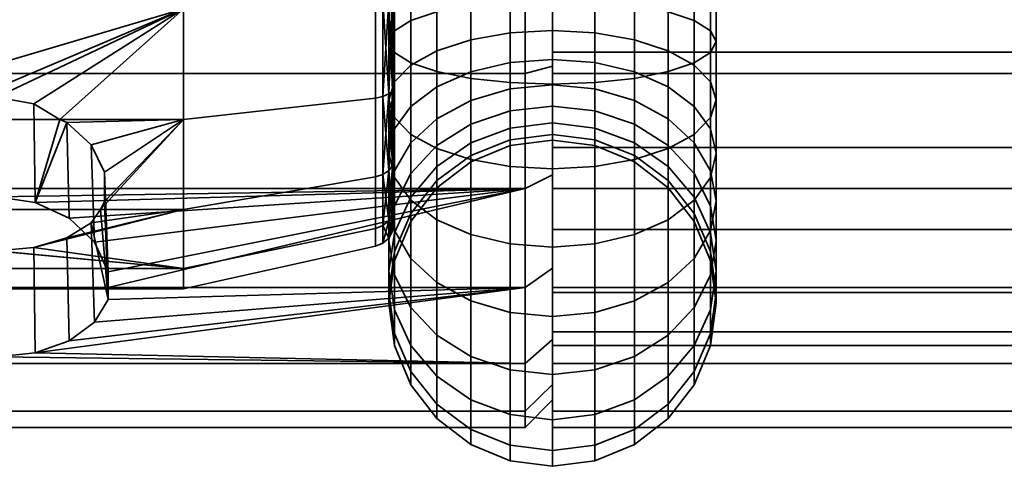
# Model space of a CAD drawing. Units: millimetres. Extents: x -250 to 250, y 0 to 505.
# Drawn here: x -230 to -194, y 282 to 298 of the extents above; entities that cross this region are included whole.
import ezdxf

# ---------------------------------------------------------------- set-up
doc = ezdxf.new("R2010")
doc.units = ezdxf.units.MM
doc.layers.add('1', color=4, linetype='Continuous', lineweight=35)
doc.layers.add('t180-4', color=4, linetype='Continuous', lineweight=35)

msp = doc.modelspace()

# ---------------------------------------------------------------- meshes
at = {"layer": '1'}
mesh = msp.add_polyface(dxfattribs=at)
corners = [(-210.25, 296.943, 101.148), (-210.25, 297.999, 100.538), (-211.803, 297.913, 100.353), (-211.803, 296.825, 100.981), (-213.25, 297.66, 99.809), (-213.25, 296.482, 100.49), (-214.493, 297.257, 98.945), (-214.493, 295.935, 99.708), (-210.25, 299.146, 100.121), (-211.803, 299.093, 99.923), (-213.25, 298.938, 99.344), (-214.493, 298.691, 98.423), (-215.446, 298.37, 97.223), (-215.446, 296.732, 97.819), (-216.046, 297.995, 95.825), (-216.046, 296.12, 96.508), (-216.25, 297.593, 94.325), (-216.25, 295.464, 95.1), (-210.25, 300.348, 99.909), (-211.803, 300.33, 99.705), (-213.25, 300.278, 99.108), (-214.493, 300.194, 98.158), (-215.446, 300.086, 96.92), (-216.046, 299.96, 95.479), (-216.25, 299.825, 93.932), (-216.046, 299.689, 92.385), (-216.046, 297.191, 92.825), (-215.446, 299.563, 90.943), (-215.446, 296.817, 91.427), (-214.493, 299.455, 89.705), (-214.493, 296.495, 90.227), (-213.25, 299.372, 88.755), (-213.25, 296.248, 89.306), (-211.803, 299.32, 88.158), (-211.803, 296.093, 88.727), (-210.25, 299.302, 87.954), (-210.25, 296.04, 88.53), (-211.803, 301.586, 99.705), (-213.25, 301.638, 99.108), (-214.493, 301.721, 98.158), (-210.25, 301.568, 113.855), (-210.25, 300.348, 113.855), (-211.803, 300.33, 114.059), (-211.803, 301.586, 114.059), (-213.25, 300.278, 114.656), (-213.25, 301.638, 114.656), (-214.493, 300.194, 115.606), (-214.493, 301.721, 115.606), (-216.046, 301.955, 118.286), (-216.046, 299.96, 118.286), (-216.25, 299.825, 119.833), (-216.25, 302.091, 119.833), (-216.046, 299.689, 121.38), (-216.046, 302.226, 121.38), (-215.446, 302.352, 122.821), (-215.446, 299.563, 122.821), (-214.493, 299.455, 124.059), (-214.493, 302.46, 124.059), (-213.25, 299.372, 125.009), (-213.25, 302.544, 125.009), (-211.803, 299.32, 125.606), (-211.803, 302.596, 125.606), (-210.25, 299.302, 125.81), (-210.25, 302.614, 125.81), (-210.25, 299.146, 113.644), (-211.803, 299.093, 113.841), (-213.25, 298.938, 114.42), (-214.493, 298.691, 115.341), (-215.446, 298.37, 116.541), (-215.446, 300.086, 116.844), (-216.046, 297.995, 117.939), (-216.25, 297.593, 119.439), (-216.046, 297.191, 120.939), (-215.446, 296.817, 122.337), (-214.493, 296.495, 123.537), (-213.25, 296.248, 124.458), (-211.803, 296.093, 125.037), (-210.25, 296.04, 125.235), (-210.25, 297.999, 113.226), (-211.803, 297.913, 113.412), (-213.25, 297.66, 113.955), (-214.493, 297.257, 114.819), (-215.446, 296.732, 115.945), (-216.046, 296.12, 117.257), (-216.25, 295.464, 118.664), (-210.25, 296.943, 112.616), (-211.803, 296.825, 112.784), (-213.25, 296.482, 113.275), (-214.493, 295.935, 114.056), (-210.25, 296.008, 111.832), (-211.803, 295.863, 111.976)]
mesh.append_faces([[corners[k] for k in face] for face in [(0, 1, 2, 3), (3, 2, 4, 5), (5, 4, 6, 7), (1, 8, 9, 2), (2, 9, 10, 4), (4, 10, 11, 6), (6, 11, 12, 13), (13, 12, 14, 15), (15, 14, 16, 17), (8, 18, 19, 9), (9, 19, 20, 10), (10, 20, 21, 11), (11, 21, 22, 12), (12, 22, 23, 14), (14, 23, 24, 16), (16, 24, 25, 26), (26, 25, 27, 28), (28, 27, 29, 30), (30, 29, 31, 32), (32, 31, 33, 34), (34, 33, 35, 36), (19, 37, 38, 20), (20, 38, 39, 21), (40, 41, 42, 43), (43, 42, 44, 45), (45, 44, 46, 47), (48, 49, 50, 51), (51, 50, 52, 53), (54, 55, 56, 57), (57, 56, 58, 59), (59, 58, 60, 61), (61, 60, 62, 63), (41, 64, 65, 42), (42, 65, 66, 44), (44, 66, 67, 46), (46, 67, 68, 69), (69, 68, 70, 49), (49, 70, 71, 50), (50, 71, 72, 52), (52, 72, 73, 55), (55, 73, 74, 56), (56, 74, 75, 58), (58, 75, 76, 60), (60, 76, 77, 62), (64, 78, 79, 65), (65, 79, 80, 66), (66, 80, 81, 67), (67, 81, 82, 68), (68, 82, 83, 70), (70, 83, 84, 71), (78, 85, 86, 79), (79, 86, 87, 80), (80, 87, 88, 81), (85, 89, 90, 86)]])
mesh = msp.add_polyface(dxfattribs=at)
corners = [(-206.007, 295.935, 99.708), (-206.007, 297.257, 98.945), (-207.25, 297.66, 99.809), (-207.25, 296.482, 100.49), (-208.697, 297.913, 100.353), (-208.697, 296.825, 100.981), (-210.25, 297.999, 100.538), (-210.25, 296.943, 101.148), (-204.454, 296.12, 96.508), (-204.454, 297.995, 95.825), (-205.054, 298.37, 97.223), (-205.054, 296.732, 97.819), (-206.007, 298.691, 98.423), (-207.25, 298.938, 99.344), (-208.697, 299.093, 99.923), (-210.25, 299.146, 100.121), (-210.25, 296.04, 88.53), (-210.25, 299.302, 87.954), (-208.697, 299.32, 88.158), (-208.697, 296.093, 88.727), (-207.25, 299.372, 88.755), (-207.25, 296.248, 89.306), (-206.007, 299.455, 89.705), (-206.007, 296.495, 90.227), (-205.054, 299.563, 90.943), (-205.054, 296.817, 91.427), (-204.454, 299.689, 92.385), (-204.454, 297.191, 92.825), (-204.25, 299.825, 93.932), (-204.25, 297.593, 94.325), (-204.454, 299.96, 95.479), (-205.054, 300.086, 96.92), (-206.007, 300.194, 98.158), (-207.25, 300.278, 99.108), (-208.697, 300.33, 99.705), (-210.25, 300.348, 99.909), (-210.25, 302.614, 87.954), (-208.697, 302.596, 88.158), (-206.007, 301.721, 98.158), (-207.25, 301.638, 99.108), (-208.697, 301.586, 99.705), (-210.25, 302.614, 125.81), (-210.25, 299.302, 125.81), (-208.697, 299.32, 125.606), (-208.697, 302.596, 125.606), (-207.25, 299.372, 125.009), (-207.25, 302.544, 125.009), (-206.007, 299.455, 124.059), (-206.007, 302.46, 124.059), (-205.054, 299.563, 122.821), (-205.054, 302.352, 122.821), (-204.454, 299.689, 121.38), (-204.454, 302.226, 121.38), (-204.25, 302.091, 119.833), (-204.25, 299.825, 119.833), (-204.454, 299.96, 118.286), (-204.454, 301.955, 118.286), (-205.054, 300.086, 116.844), (-205.054, 301.829, 116.844), (-206.007, 301.721, 115.606), (-206.007, 300.194, 115.606), (-207.25, 300.278, 114.656), (-207.25, 301.638, 114.656), (-208.697, 300.33, 114.059), (-208.697, 301.586, 114.059), (-210.25, 300.348, 113.855), (-210.25, 301.568, 113.855), (-210.25, 296.04, 125.235), (-208.697, 296.093, 125.037), (-207.25, 296.248, 124.458), (-206.007, 296.495, 123.537), (-205.054, 296.817, 122.337), (-204.454, 297.191, 120.939), (-204.25, 297.593, 119.439), (-204.454, 297.995, 117.939), (-205.054, 298.37, 116.541), (-206.007, 298.691, 115.341), (-207.25, 298.938, 114.42), (-208.697, 299.093, 113.841), (-210.25, 299.146, 113.644), (-204.25, 295.464, 118.664), (-204.454, 296.12, 117.257), (-205.054, 296.732, 115.945), (-206.007, 297.257, 114.819), (-207.25, 297.66, 113.955), (-208.697, 297.913, 113.412), (-210.25, 297.999, 113.226), (-206.007, 295.935, 114.056), (-207.25, 296.482, 113.275), (-208.697, 296.825, 112.784), (-210.25, 296.943, 112.616)]
mesh.append_faces([[corners[k] for k in face] for face in [(0, 1, 2, 3), (3, 2, 4, 5), (5, 4, 6, 7), (8, 9, 10, 11), (11, 10, 12, 1), (1, 12, 13, 2), (2, 13, 14, 4), (4, 14, 15, 6), (16, 17, 18, 19), (19, 18, 20, 21), (21, 20, 22, 23), (23, 22, 24, 25), (25, 24, 26, 27), (27, 26, 28, 29), (29, 28, 30, 9), (9, 30, 31, 10), (10, 31, 32, 12), (12, 32, 33, 13), (13, 33, 34, 14), (14, 34, 35, 15), (17, 36, 37, 18), (32, 38, 39, 33), (33, 39, 40, 34), (41, 42, 43, 44), (44, 43, 45, 46), (46, 45, 47, 48), (48, 47, 49, 50), (50, 49, 51, 52), (53, 54, 55, 56), (56, 55, 57, 58), (59, 60, 61, 62), (62, 61, 63, 64), (64, 63, 65, 66), (42, 67, 68, 43), (43, 68, 69, 45), (45, 69, 70, 47), (47, 70, 71, 49), (49, 71, 72, 51), (51, 72, 73, 54), (54, 73, 74, 55), (55, 74, 75, 57), (57, 75, 76, 60), (60, 76, 77, 61), (61, 77, 78, 63), (63, 78, 79, 65), (73, 80, 81, 74), (74, 81, 82, 75), (75, 82, 83, 76), (76, 83, 84, 77), (77, 84, 85, 78), (78, 85, 86, 79), (83, 87, 88, 84), (84, 88, 89, 85), (85, 89, 90, 86)]])
mesh = msp.add_polyface(dxfattribs=at)
corners = [(-204.454, 292.863, 98.788), (-204.454, 294.392, 97.505), (-205.054, 295.222, 98.691), (-205.054, 293.887, 99.811), (-206.007, 295.935, 99.708), (-206.007, 294.765, 100.69), (-207.25, 296.482, 100.49), (-207.25, 295.44, 101.364), (-208.697, 296.825, 100.981), (-208.697, 295.863, 101.788), (-204.454, 292.61, 94.961), (-204.454, 294.807, 93.693), (-204.25, 295.464, 95.1), (-204.25, 293.501, 96.233), (-204.454, 296.12, 96.508), (-205.054, 296.732, 97.819), (-206.007, 297.257, 98.945), (-210.25, 292.928, 89.662), (-210.25, 296.04, 88.53), (-208.697, 296.093, 88.727), (-208.697, 293.014, 89.848), (-207.25, 296.248, 89.306), (-207.25, 293.268, 90.391), (-206.007, 296.495, 90.227), (-206.007, 293.671, 91.255), (-205.054, 296.817, 91.427), (-205.054, 294.196, 92.381), (-204.454, 297.191, 92.825), (-204.25, 297.593, 94.325), (-204.454, 297.995, 95.825), (-210.25, 296.04, 125.235), (-210.25, 292.928, 124.102), (-208.697, 293.014, 123.917), (-208.697, 296.093, 125.037), (-207.25, 293.268, 123.373), (-207.25, 296.248, 124.458), (-206.007, 293.671, 122.509), (-206.007, 296.495, 123.537), (-205.054, 294.196, 121.383), (-205.054, 296.817, 122.337), (-204.454, 294.807, 120.072), (-204.454, 297.191, 120.939), (-204.25, 295.464, 118.664), (-204.25, 297.593, 119.439), (-204.454, 292.61, 118.803), (-204.25, 293.501, 117.531), (-204.454, 294.392, 116.259), (-204.454, 296.12, 117.257), (-205.054, 295.222, 115.074), (-205.054, 296.732, 115.945), (-206.007, 295.935, 114.056), (-206.007, 297.257, 114.819), (-204.454, 292.863, 114.976), (-205.054, 293.887, 113.953), (-206.007, 294.765, 113.074), (-207.25, 295.44, 112.4), (-207.25, 296.482, 113.275), (-208.697, 295.863, 111.976), (-208.697, 296.825, 112.784), (-210.25, 296.008, 111.832), (-210.25, 296.943, 112.616), (-205.054, 292.766, 112.618), (-206.007, 293.784, 111.905), (-207.25, 294.565, 111.358), (-208.697, 295.056, 111.014), (-210.25, 295.224, 110.897), (-206.007, 293.021, 110.583), (-207.25, 293.885, 110.18), (-208.697, 294.428, 109.927), (-210.25, 294.614, 109.84), (-207.25, 293.42, 108.902), (-208.697, 293.999, 108.747), (-210.25, 294.196, 108.694), (-207.25, 293.184, 107.562), (-208.697, 293.781, 107.51), (-210.25, 293.984, 107.492), (-207.25, 293.184, 106.202), (-208.697, 293.781, 106.254), (-210.25, 293.984, 106.272), (-207.25, 293.42, 104.862), (-208.697, 293.999, 105.017), (-210.25, 294.196, 105.07), (-207.25, 293.885, 103.584), (-208.697, 294.428, 103.837), (-210.25, 294.614, 103.924), (-206.007, 293.021, 103.181), (-206.007, 293.784, 101.859), (-207.25, 294.565, 102.406), (-208.697, 295.056, 102.75), (-210.25, 295.224, 102.867), (-205.054, 292.766, 101.146), (-210.25, 296.008, 101.932)]
mesh.append_faces([[corners[k] for k in face] for face in [(0, 1, 2, 3), (3, 2, 4, 5), (5, 4, 6, 7), (7, 6, 8, 9), (10, 11, 12, 13), (13, 12, 14, 1), (1, 14, 15, 2), (2, 15, 16, 4), (17, 18, 19, 20), (20, 19, 21, 22), (22, 21, 23, 24), (24, 23, 25, 26), (26, 25, 27, 11), (11, 27, 28, 12), (12, 28, 29, 14), (30, 31, 32, 33), (33, 32, 34, 35), (35, 34, 36, 37), (37, 36, 38, 39), (39, 38, 40, 41), (41, 40, 42, 43), (40, 44, 45, 42), (42, 45, 46, 47), (47, 46, 48, 49), (49, 48, 50, 51), (46, 52, 53, 48), (48, 53, 54, 50), (50, 54, 55, 56), (56, 55, 57, 58), (58, 57, 59, 60), (53, 61, 62, 54), (54, 62, 63, 55), (55, 63, 64, 57), (57, 64, 65, 59), (62, 66, 67, 63), (63, 67, 68, 64), (64, 68, 69, 65), (67, 70, 71, 68), (68, 71, 72, 69), (70, 73, 74, 71), (71, 74, 75, 72), (73, 76, 77, 74), (74, 77, 78, 75), (76, 79, 80, 77), (77, 80, 81, 78), (79, 82, 83, 80), (80, 83, 84, 81), (85, 86, 87, 82), (82, 87, 88, 83), (83, 88, 89, 84), (90, 3, 5, 86), (86, 5, 7, 87), (87, 7, 9, 88), (88, 9, 91, 89)]])
mesh = msp.add_polyface(dxfattribs=at)
corners = [(-208.697, 295.863, 101.788), (-208.697, 296.825, 100.981), (-210.25, 296.943, 101.148), (-210.25, 296.008, 101.932), (-211.803, 296.825, 100.981), (-211.803, 295.863, 101.788), (-213.25, 296.482, 100.49), (-213.25, 295.44, 101.364), (-214.493, 295.935, 99.708), (-214.493, 294.765, 100.69), (-215.446, 295.222, 98.691), (-215.446, 293.887, 99.811), (-216.046, 294.392, 97.505), (-216.046, 292.863, 98.788), (-214.493, 297.257, 98.945), (-215.446, 296.732, 97.819), (-216.046, 296.12, 96.508), (-216.25, 295.464, 95.1), (-216.25, 293.501, 96.233), (-216.046, 294.807, 93.693), (-216.046, 292.61, 94.961), (-216.25, 297.593, 94.325), (-216.046, 297.191, 92.825), (-215.446, 296.817, 91.427), (-215.446, 294.196, 92.381), (-214.493, 296.495, 90.227), (-214.493, 293.671, 91.255), (-213.25, 296.248, 89.306), (-213.25, 293.268, 90.391), (-211.803, 296.093, 88.727), (-211.803, 293.014, 89.848), (-210.25, 296.04, 88.53), (-210.25, 292.928, 89.662), (-216.25, 297.593, 119.439), (-216.25, 295.464, 118.664), (-216.046, 294.807, 120.072), (-216.046, 297.191, 120.939), (-215.446, 294.196, 121.383), (-215.446, 296.817, 122.337), (-214.493, 293.671, 122.509), (-214.493, 296.495, 123.537), (-213.25, 293.268, 123.373), (-213.25, 296.248, 124.458), (-211.803, 293.014, 123.917), (-211.803, 296.093, 125.037), (-210.25, 292.928, 124.102), (-210.25, 296.04, 125.235), (-214.493, 297.257, 114.819), (-214.493, 295.935, 114.056), (-215.446, 295.222, 115.074), (-215.446, 296.732, 115.945), (-216.046, 294.392, 116.259), (-216.046, 296.12, 117.257), (-216.25, 293.501, 117.531), (-216.046, 292.61, 118.803), (-211.803, 296.825, 112.784), (-211.803, 295.863, 111.976), (-213.25, 295.44, 112.4), (-213.25, 296.482, 113.275), (-214.493, 294.765, 113.074), (-215.446, 293.887, 113.953), (-216.046, 292.863, 114.976), (-210.25, 296.008, 111.832), (-210.25, 295.224, 110.897), (-211.803, 295.056, 111.014), (-213.25, 294.565, 111.358), (-214.493, 293.784, 111.905), (-215.446, 292.766, 112.618), (-210.25, 294.614, 109.84), (-211.803, 294.428, 109.927), (-213.25, 293.885, 110.18), (-214.493, 293.021, 110.583), (-210.25, 294.196, 108.694), (-211.803, 293.999, 108.747), (-213.25, 293.42, 108.902), (-210.25, 293.984, 107.492), (-211.803, 293.781, 107.51), (-213.25, 293.184, 107.562), (-210.25, 293.984, 106.272), (-211.803, 293.781, 106.254), (-213.25, 293.184, 106.202), (-210.25, 294.196, 105.07), (-211.803, 293.999, 105.017), (-213.25, 293.42, 104.862), (-210.25, 294.614, 103.924), (-211.803, 294.428, 103.837), (-213.25, 293.885, 103.584), (-210.25, 295.224, 102.867), (-211.803, 295.056, 102.75), (-213.25, 294.565, 102.406), (-214.493, 293.784, 101.859), (-214.493, 293.021, 103.181), (-215.446, 292.766, 101.146)]
mesh.append_faces([[corners[k] for k in face] for face in [(0, 1, 2, 3), (3, 2, 4, 5), (5, 4, 6, 7), (7, 6, 8, 9), (9, 8, 10, 11), (11, 10, 12, 13), (8, 14, 15, 10), (10, 15, 16, 12), (12, 16, 17, 18), (18, 17, 19, 20), (17, 21, 22, 19), (19, 22, 23, 24), (24, 23, 25, 26), (26, 25, 27, 28), (28, 27, 29, 30), (30, 29, 31, 32), (33, 34, 35, 36), (36, 35, 37, 38), (38, 37, 39, 40), (40, 39, 41, 42), (42, 41, 43, 44), (44, 43, 45, 46), (47, 48, 49, 50), (50, 49, 51, 52), (52, 51, 53, 34), (34, 53, 54, 35), (55, 56, 57, 58), (58, 57, 59, 48), (48, 59, 60, 49), (49, 60, 61, 51), (62, 63, 64, 56), (56, 64, 65, 57), (57, 65, 66, 59), (59, 66, 67, 60), (63, 68, 69, 64), (64, 69, 70, 65), (65, 70, 71, 66), (68, 72, 73, 69), (69, 73, 74, 70), (72, 75, 76, 73), (73, 76, 77, 74), (75, 78, 79, 76), (76, 79, 80, 77), (78, 81, 82, 79), (79, 82, 83, 80), (81, 84, 85, 82), (82, 85, 86, 83), (84, 87, 88, 85), (85, 88, 89, 86), (86, 89, 90, 91), (87, 3, 5, 88), (88, 5, 7, 89), (89, 7, 9, 90), (90, 9, 11, 92)]])
mesh = msp.add_polyface(dxfattribs=at)
corners = [(-216.046, 292.863, 98.788), (-216.046, 294.392, 97.505), (-216.25, 293.501, 96.233), (-216.25, 291.765, 97.69), (-216.046, 292.61, 94.961), (-216.046, 290.667, 96.592), (-215.446, 291.78, 93.776), (-215.446, 289.644, 95.568), (-214.493, 291.068, 92.758), (-214.493, 288.765, 94.69), (-213.25, 290.521, 91.977), (-213.25, 288.091, 94.015), (-211.803, 290.177, 91.486), (-211.803, 287.667, 93.592), (-216.046, 294.807, 93.693), (-215.446, 294.196, 92.381), (-214.493, 293.671, 91.255), (-213.25, 293.268, 90.391), (-211.803, 293.014, 89.848), (-210.25, 292.928, 89.662), (-210.25, 290.06, 91.318), (-216.046, 294.807, 120.072), (-216.046, 292.61, 118.803), (-215.446, 291.78, 119.989), (-215.446, 294.196, 121.383), (-214.493, 291.068, 121.006), (-214.493, 293.671, 122.509), (-213.25, 290.521, 121.788), (-213.25, 293.268, 123.373), (-211.803, 290.177, 122.279), (-211.803, 293.014, 123.917), (-210.25, 290.06, 122.446), (-210.25, 292.928, 124.102), (-216.046, 294.392, 116.259), (-216.046, 292.863, 114.976), (-216.25, 291.765, 116.074), (-216.25, 293.501, 117.531), (-216.046, 290.667, 117.173), (-215.446, 289.644, 118.196), (-214.493, 288.765, 119.074), (-213.25, 288.091, 119.749), (-211.803, 287.667, 120.173), (-215.446, 293.887, 113.953), (-215.446, 292.766, 112.618), (-216.046, 291.581, 113.448), (-216.25, 290.309, 114.339), (-216.046, 289.037, 115.229), (-215.446, 287.851, 116.059), (-214.493, 293.784, 111.905), (-214.493, 293.021, 110.583), (-215.446, 291.895, 111.108), (-216.046, 290.583, 111.72), (-216.25, 289.176, 112.376), (-213.25, 293.885, 110.18), (-213.25, 293.42, 108.902), (-214.493, 292.499, 109.149), (-215.446, 291.298, 109.47), (-216.046, 289.901, 109.845), (-216.25, 288.401, 110.247), (-213.25, 293.184, 107.562), (-214.493, 292.234, 107.645), (-215.446, 290.996, 107.754), (-216.046, 289.554, 107.88), (-213.25, 293.184, 106.202), (-214.493, 292.234, 106.119), (-215.446, 290.996, 106.011), (-216.046, 289.554, 105.884), (-213.25, 293.42, 104.862), (-214.493, 292.499, 104.616), (-215.446, 291.298, 104.294), (-216.046, 289.901, 103.919), (-213.25, 293.885, 103.584), (-214.493, 293.021, 103.181), (-215.446, 291.895, 102.656), (-216.046, 290.583, 102.044), (-216.25, 289.176, 101.388), (-216.25, 288.401, 103.517), (-214.493, 293.784, 101.859), (-215.446, 292.766, 101.146), (-216.046, 291.581, 100.316), (-216.25, 290.309, 99.426), (-216.046, 289.037, 98.535), (-216.046, 287.768, 100.732), (-215.446, 293.887, 99.811), (-215.446, 287.851, 97.705)]
mesh.append_faces([[corners[k] for k in face] for face in [(0, 1, 2, 3), (3, 2, 4, 5), (5, 4, 6, 7), (7, 6, 8, 9), (9, 8, 10, 11), (11, 10, 12, 13), (4, 14, 15, 6), (6, 15, 16, 8), (8, 16, 17, 10), (10, 17, 18, 12), (12, 18, 19, 20), (21, 22, 23, 24), (24, 23, 25, 26), (26, 25, 27, 28), (28, 27, 29, 30), (30, 29, 31, 32), (33, 34, 35, 36), (36, 35, 37, 22), (22, 37, 38, 23), (23, 38, 39, 25), (25, 39, 40, 27), (27, 40, 41, 29), (42, 43, 44, 34), (34, 44, 45, 35), (35, 45, 46, 37), (37, 46, 47, 38), (48, 49, 50, 43), (43, 50, 51, 44), (44, 51, 52, 45), (53, 54, 55, 49), (49, 55, 56, 50), (50, 56, 57, 51), (51, 57, 58, 52), (54, 59, 60, 55), (55, 60, 61, 56), (56, 61, 62, 57), (59, 63, 64, 60), (60, 64, 65, 61), (61, 65, 66, 62), (63, 67, 68, 64), (64, 68, 69, 65), (65, 69, 70, 66), (67, 71, 72, 68), (68, 72, 73, 69), (69, 73, 74, 70), (70, 74, 75, 76), (72, 77, 78, 73), (73, 78, 79, 74), (74, 79, 80, 75), (75, 80, 81, 82), (78, 83, 0, 79), (79, 0, 3, 80), (80, 3, 5, 81), (81, 5, 7, 84)]])
mesh = msp.add_polyface(dxfattribs=at)
corners = [(-208.697, 287.667, 93.592), (-208.697, 290.177, 91.486), (-207.25, 290.521, 91.977), (-207.25, 288.091, 94.015), (-206.007, 291.068, 92.758), (-206.007, 288.765, 94.69), (-205.054, 291.78, 93.776), (-205.054, 289.644, 95.568), (-204.454, 292.61, 94.961), (-204.454, 290.667, 96.592), (-204.25, 293.501, 96.233), (-204.25, 291.765, 97.69), (-204.454, 294.392, 97.505), (-204.454, 292.863, 98.788), (-210.25, 290.06, 91.318), (-210.25, 292.928, 89.662), (-208.697, 293.014, 89.848), (-207.25, 293.268, 90.391), (-206.007, 293.671, 91.255), (-205.054, 294.196, 92.381), (-204.454, 294.807, 93.693), (-210.25, 292.928, 124.102), (-210.25, 290.06, 122.446), (-208.697, 290.177, 122.279), (-208.697, 293.014, 123.917), (-207.25, 290.521, 121.788), (-207.25, 293.268, 123.373), (-206.007, 291.068, 121.006), (-206.007, 293.671, 122.509), (-205.054, 291.78, 119.989), (-205.054, 294.196, 121.383), (-204.454, 292.61, 118.803), (-204.454, 294.807, 120.072), (-208.697, 287.667, 120.173), (-207.25, 288.091, 119.749), (-206.007, 288.765, 119.074), (-205.054, 289.644, 118.196), (-204.454, 290.667, 117.173), (-204.25, 291.765, 116.074), (-204.25, 293.501, 117.531), (-204.454, 292.863, 114.976), (-204.454, 294.392, 116.259), (-205.054, 287.851, 116.059), (-204.454, 289.037, 115.229), (-204.25, 290.309, 114.339), (-204.454, 291.581, 113.448), (-205.054, 292.766, 112.618), (-205.054, 293.887, 113.953), (-204.25, 289.176, 112.376), (-204.454, 290.583, 111.72), (-205.054, 291.895, 111.108), (-206.007, 293.021, 110.583), (-206.007, 293.784, 111.905), (-204.25, 288.401, 110.247), (-204.454, 289.901, 109.845), (-205.054, 291.298, 109.47), (-206.007, 292.499, 109.149), (-207.25, 293.42, 108.902), (-207.25, 293.885, 110.18), (-204.454, 289.554, 107.88), (-205.054, 290.996, 107.754), (-206.007, 292.234, 107.645), (-207.25, 293.184, 107.562), (-204.454, 289.554, 105.884), (-205.054, 290.996, 106.011), (-206.007, 292.234, 106.119), (-207.25, 293.184, 106.202), (-204.454, 289.901, 103.919), (-205.054, 291.298, 104.294), (-206.007, 292.499, 104.616), (-207.25, 293.42, 104.862), (-204.25, 288.401, 103.517), (-204.25, 289.176, 101.388), (-204.454, 290.583, 102.044), (-205.054, 291.895, 102.656), (-206.007, 293.021, 103.181), (-207.25, 293.885, 103.584), (-204.454, 287.768, 100.732), (-204.454, 289.037, 98.535), (-204.25, 290.309, 99.426), (-204.454, 291.581, 100.316), (-205.054, 292.766, 101.146), (-206.007, 293.784, 101.859), (-205.054, 287.851, 97.705), (-205.054, 293.887, 99.811)]
mesh.append_faces([[corners[k] for k in face] for face in [(0, 1, 2, 3), (3, 2, 4, 5), (5, 4, 6, 7), (7, 6, 8, 9), (9, 8, 10, 11), (11, 10, 12, 13), (14, 15, 16, 1), (1, 16, 17, 2), (2, 17, 18, 4), (4, 18, 19, 6), (6, 19, 20, 8), (21, 22, 23, 24), (24, 23, 25, 26), (26, 25, 27, 28), (28, 27, 29, 30), (30, 29, 31, 32), (23, 33, 34, 25), (25, 34, 35, 27), (27, 35, 36, 29), (29, 36, 37, 31), (31, 37, 38, 39), (39, 38, 40, 41), (36, 42, 43, 37), (37, 43, 44, 38), (38, 44, 45, 40), (40, 45, 46, 47), (44, 48, 49, 45), (45, 49, 50, 46), (46, 50, 51, 52), (48, 53, 54, 49), (49, 54, 55, 50), (50, 55, 56, 51), (51, 56, 57, 58), (54, 59, 60, 55), (55, 60, 61, 56), (56, 61, 62, 57), (59, 63, 64, 60), (60, 64, 65, 61), (61, 65, 66, 62), (63, 67, 68, 64), (64, 68, 69, 65), (65, 69, 70, 66), (71, 72, 73, 67), (67, 73, 74, 68), (68, 74, 75, 69), (69, 75, 76, 70), (77, 78, 79, 72), (72, 79, 80, 73), (73, 80, 81, 74), (74, 81, 82, 75), (83, 7, 9, 78), (78, 9, 11, 79), (79, 11, 13, 80), (80, 13, 84, 81)]])
mesh = msp.add_polyface(dxfattribs=at)
corners = [(-211.803, 287.667, 93.592), (-211.803, 290.177, 91.486), (-210.25, 290.06, 91.318), (-210.25, 287.523, 93.447), (-211.803, 290.177, 122.279), (-211.803, 287.667, 120.173), (-210.25, 287.523, 120.317), (-210.25, 290.06, 122.446), (-215.446, 289.644, 118.196), (-215.446, 287.851, 116.059), (-214.493, 286.833, 116.772), (-214.493, 288.765, 119.074), (-213.25, 286.052, 117.319), (-213.25, 288.091, 119.749), (-211.803, 285.561, 117.663), (-210.25, 285.394, 117.78), (-216.25, 290.309, 114.339), (-216.25, 289.176, 112.376), (-216.046, 287.768, 113.032), (-216.046, 289.037, 115.229), (-215.446, 286.457, 113.644), (-214.493, 285.331, 114.169), (-213.25, 284.466, 114.572), (-211.803, 283.923, 114.825), (-210.25, 283.738, 114.912), (-216.25, 288.401, 110.247), (-216.046, 286.901, 110.649), (-215.446, 285.503, 111.023), (-214.493, 284.303, 111.345), (-213.25, 283.382, 111.592), (-211.803, 282.803, 111.747), (-210.25, 282.605, 111.8), (-216.046, 289.901, 109.845), (-216.046, 289.554, 107.88), (-216.25, 288.007, 108.015), (-216.046, 286.46, 108.15), (-215.446, 285.019, 108.277), (-214.493, 283.781, 108.385), (-213.25, 282.831, 108.468), (-211.803, 282.234, 108.52), (-210.25, 282.03, 108.538), (-216.046, 289.554, 105.884), (-216.25, 288.007, 105.749), (-216.046, 286.46, 105.614), (-215.446, 285.019, 105.488), (-214.493, 283.781, 105.379), (-213.25, 282.831, 105.296), (-211.803, 282.234, 105.244), (-210.25, 282.03, 105.226), (-216.046, 289.901, 103.919), (-216.25, 288.401, 103.517), (-216.046, 286.901, 103.116), (-215.446, 285.503, 102.741), (-214.493, 284.303, 102.419), (-213.25, 283.382, 102.173), (-211.803, 282.803, 102.017), (-210.25, 282.605, 101.965), (-216.25, 289.176, 101.388), (-216.046, 287.768, 100.732), (-215.446, 286.457, 100.12), (-214.493, 285.331, 99.595), (-213.25, 284.466, 99.192), (-211.803, 283.923, 98.939), (-210.25, 283.738, 98.852), (-216.046, 289.037, 98.535), (-215.446, 287.851, 97.705), (-214.493, 286.833, 96.992), (-213.25, 286.052, 96.445), (-211.803, 285.561, 96.101), (-210.25, 285.394, 95.984), (-215.446, 289.644, 95.568), (-214.493, 288.765, 94.69), (-213.25, 288.091, 94.015)]
mesh.append_faces([[corners[k] for k in face] for face in [(0, 1, 2, 3), (4, 5, 6, 7), (8, 9, 10, 11), (11, 10, 12, 13), (13, 12, 14, 5), (5, 14, 15, 6), (16, 17, 18, 19), (19, 18, 20, 9), (9, 20, 21, 10), (10, 21, 22, 12), (12, 22, 23, 14), (14, 23, 24, 15), (17, 25, 26, 18), (18, 26, 27, 20), (20, 27, 28, 21), (21, 28, 29, 22), (22, 29, 30, 23), (23, 30, 31, 24), (32, 33, 34, 25), (25, 34, 35, 26), (26, 35, 36, 27), (27, 36, 37, 28), (28, 37, 38, 29), (29, 38, 39, 30), (30, 39, 40, 31), (33, 41, 42, 34), (34, 42, 43, 35), (35, 43, 44, 36), (36, 44, 45, 37), (37, 45, 46, 38), (38, 46, 47, 39), (39, 47, 48, 40), (41, 49, 50, 42), (42, 50, 51, 43), (43, 51, 52, 44), (44, 52, 53, 45), (45, 53, 54, 46), (46, 54, 55, 47), (47, 55, 56, 48), (50, 57, 58, 51), (51, 58, 59, 52), (52, 59, 60, 53), (53, 60, 61, 54), (54, 61, 62, 55), (55, 62, 63, 56), (58, 64, 65, 59), (59, 65, 66, 60), (60, 66, 67, 61), (61, 67, 68, 62), (62, 68, 69, 63), (65, 70, 71, 66), (66, 71, 72, 67), (67, 72, 0, 68), (68, 0, 3, 69)]])
mesh = msp.add_polyface(dxfattribs=at)
corners = [(-210.25, 287.523, 93.447), (-210.25, 290.06, 91.318), (-208.697, 290.177, 91.486), (-208.697, 287.667, 93.592), (-210.25, 290.06, 122.446), (-210.25, 287.523, 120.317), (-208.697, 287.667, 120.173), (-208.697, 290.177, 122.279), (-210.25, 285.394, 117.78), (-208.697, 285.561, 117.663), (-207.25, 286.052, 117.319), (-207.25, 288.091, 119.749), (-206.007, 286.833, 116.772), (-206.007, 288.765, 119.074), (-205.054, 287.851, 116.059), (-205.054, 289.644, 118.196), (-210.25, 283.738, 114.912), (-208.697, 283.923, 114.825), (-207.25, 284.466, 114.572), (-206.007, 285.331, 114.169), (-205.054, 286.457, 113.644), (-204.454, 287.768, 113.032), (-204.454, 289.037, 115.229), (-204.25, 289.176, 112.376), (-204.25, 290.309, 114.339), (-210.25, 282.605, 111.8), (-208.697, 282.803, 111.747), (-207.25, 283.382, 111.592), (-206.007, 284.303, 111.345), (-205.054, 285.503, 111.023), (-204.454, 286.901, 110.649), (-204.25, 288.401, 110.247), (-210.25, 282.03, 108.538), (-208.697, 282.234, 108.52), (-207.25, 282.831, 108.468), (-206.007, 283.781, 108.385), (-205.054, 285.019, 108.277), (-204.454, 286.46, 108.15), (-204.25, 288.007, 108.015), (-204.454, 289.554, 107.88), (-204.454, 289.901, 109.845), (-210.25, 282.03, 105.226), (-208.697, 282.234, 105.244), (-207.25, 282.831, 105.296), (-206.007, 283.781, 105.379), (-205.054, 285.019, 105.488), (-204.454, 286.46, 105.614), (-204.25, 288.007, 105.749), (-204.454, 289.554, 105.884), (-210.25, 282.605, 101.965), (-208.697, 282.803, 102.017), (-207.25, 283.382, 102.173), (-206.007, 284.303, 102.419), (-205.054, 285.503, 102.741), (-204.454, 286.901, 103.116), (-204.25, 288.401, 103.517), (-204.454, 289.901, 103.919), (-210.25, 283.738, 98.852), (-208.697, 283.923, 98.939), (-207.25, 284.466, 99.192), (-206.007, 285.331, 99.595), (-205.054, 286.457, 100.12), (-204.454, 287.768, 100.732), (-204.25, 289.176, 101.388), (-210.25, 285.394, 95.984), (-208.697, 285.561, 96.101), (-207.25, 286.052, 96.445), (-206.007, 286.833, 96.992), (-205.054, 287.851, 97.705), (-204.454, 289.037, 98.535), (-207.25, 288.091, 94.015), (-206.007, 288.765, 94.69), (-205.054, 289.644, 95.568)]
mesh.append_faces([[corners[k] for k in face] for face in [(0, 1, 2, 3), (4, 5, 6, 7), (5, 8, 9, 6), (6, 9, 10, 11), (11, 10, 12, 13), (13, 12, 14, 15), (8, 16, 17, 9), (9, 17, 18, 10), (10, 18, 19, 12), (12, 19, 20, 14), (14, 20, 21, 22), (22, 21, 23, 24), (16, 25, 26, 17), (17, 26, 27, 18), (18, 27, 28, 19), (19, 28, 29, 20), (20, 29, 30, 21), (21, 30, 31, 23), (25, 32, 33, 26), (26, 33, 34, 27), (27, 34, 35, 28), (28, 35, 36, 29), (29, 36, 37, 30), (30, 37, 38, 31), (31, 38, 39, 40), (32, 41, 42, 33), (33, 42, 43, 34), (34, 43, 44, 35), (35, 44, 45, 36), (36, 45, 46, 37), (37, 46, 47, 38), (38, 47, 48, 39), (41, 49, 50, 42), (42, 50, 51, 43), (43, 51, 52, 44), (44, 52, 53, 45), (45, 53, 54, 46), (46, 54, 55, 47), (47, 55, 56, 48), (49, 57, 58, 50), (50, 58, 59, 51), (51, 59, 60, 52), (52, 60, 61, 53), (53, 61, 62, 54), (54, 62, 63, 55), (57, 64, 65, 58), (58, 65, 66, 59), (59, 66, 67, 60), (60, 67, 68, 61), (61, 68, 69, 62), (64, 0, 3, 65), (65, 3, 70, 66), (66, 70, 71, 67), (67, 71, 72, 68)]])
at = {"layer": 't180-4'}
mesh = msp.add_polyface(dxfattribs=at)
corners = [(-210.25, 311.211, 96.629), (210.25, 311.211, 96.629), (210.25, 313.332, 94.508), (-210.25, 313.332, 94.508), (-210.25, 313.515, 99.632), (210.25, 313.515, 99.632), (210.25, 316.113, 98.132), (-210.25, 316.113, 98.132), (-210.25, 314.964, 103.129), (210.25, 314.964, 103.129), (210.25, 317.861, 102.353), (-210.25, 317.861, 102.353), (-210.25, 315.458, 106.882), (210.25, 315.458, 106.882), (210.25, 318.458, 106.882), (-210.25, 318.458, 106.882), (-210.25, 314.964, 110.635), (210.25, 314.964, 110.635), (210.25, 317.861, 111.411), (-210.25, 317.861, 111.411), (-210.25, 313.515, 114.132), (210.25, 313.515, 114.132), (210.25, 316.113, 115.632), (-210.25, 316.113, 115.632), (-210.25, 311.211, 117.135), (210.25, 311.211, 117.135), (210.25, 313.332, 119.256), (-210.25, 313.332, 119.256), (-210.25, 308.208, 119.439), (210.25, 308.208, 119.439), (210.25, 309.708, 122.038), (-210.25, 309.708, 122.038), (-210.25, 304.711, 120.888), (210.25, 304.711, 120.888), (210.25, 305.487, 123.786), (-210.25, 305.487, 123.786), (-210.25, 300.958, 121.382), (210.25, 300.958, 121.382), (210.25, 300.958, 124.382), (-210.25, 300.958, 124.382), (-210.25, 297.205, 120.888), (210.25, 297.205, 120.888), (210.25, 296.428, 123.786), (-210.25, 296.428, 123.786), (-210.25, 293.708, 119.439), (210.25, 293.708, 119.439), (210.25, 292.208, 122.038), (-210.25, 292.208, 122.038), (-210.25, 290.705, 117.135), (210.25, 290.705, 117.135), (210.25, 288.583, 119.256), (-210.25, 288.583, 119.256), (-210.25, 288.4, 114.132), (210.25, 288.4, 114.132), (210.25, 285.802, 115.632), (-210.25, 285.802, 115.632), (-210.25, 286.952, 110.635), (210.25, 286.952, 110.635), (210.25, 284.054, 111.411), (-210.25, 284.054, 111.411), (-210.25, 286.458, 106.882), (210.25, 286.458, 106.882), (210.25, 283.458, 106.882), (-210.25, 283.458, 106.882), (-210.25, 286.952, 103.129), (210.25, 286.952, 103.129), (210.25, 284.054, 102.353), (-210.25, 284.054, 102.353), (-210.25, 288.4, 99.632), (210.25, 288.4, 99.632), (210.25, 285.802, 98.132), (-210.25, 285.802, 98.132), (-210.25, 290.705, 96.629), (210.25, 290.705, 96.629), (210.25, 288.583, 94.508), (-210.25, 288.583, 94.508), (-210.25, 293.708, 94.325), (210.25, 293.708, 94.325), (210.25, 292.208, 91.727), (-210.25, 292.208, 91.727), (-210.25, 297.205, 92.876), (210.25, 297.205, 92.876), (210.25, 296.428, 89.978), (-210.25, 296.428, 89.978), (-210.25, 300.958, 92.382), (210.25, 300.958, 92.382), (210.25, 300.958, 89.382), (-210.25, 300.958, 89.382), (-210.25, 304.711, 92.876), (210.25, 304.711, 92.876), (210.25, 305.487, 89.978), (-210.25, 305.487, 89.978), (-210.25, 308.208, 94.325), (210.25, 308.208, 94.325), (210.25, 309.708, 91.727), (-210.25, 309.708, 91.727)]
mesh.append_faces([[corners[k] for k in face] for face in [(1, 5, 4, 0), (2, 6, 5, 1), (3, 7, 6, 2), (0, 4, 7, 3), (5, 9, 8, 4), (6, 10, 9, 5), (7, 11, 10, 6), (4, 8, 11, 7), (9, 13, 12, 8), (10, 14, 13, 9), (11, 15, 14, 10), (8, 12, 15, 11), (13, 17, 16, 12), (14, 18, 17, 13), (15, 19, 18, 14), (12, 16, 19, 15), (17, 21, 20, 16), (18, 22, 21, 17), (19, 23, 22, 18), (16, 20, 23, 19), (21, 25, 24, 20), (22, 26, 25, 21), (23, 27, 26, 22), (20, 24, 27, 23), (25, 29, 28, 24), (26, 30, 29, 25), (27, 31, 30, 26), (24, 28, 31, 27), (29, 33, 32, 28), (30, 34, 33, 29), (31, 35, 34, 30), (28, 32, 35, 31), (33, 37, 36, 32), (34, 38, 37, 33), (35, 39, 38, 34), (32, 36, 39, 35), (37, 41, 40, 36), (38, 42, 41, 37), (39, 43, 42, 38), (36, 40, 43, 39), (41, 45, 44, 40), (42, 46, 45, 41), (43, 47, 46, 42), (40, 44, 47, 43), (45, 49, 48, 44), (46, 50, 49, 45), (47, 51, 50, 46), (44, 48, 51, 47), (49, 53, 52, 48), (50, 54, 53, 49), (51, 55, 54, 50), (48, 52, 55, 51), (53, 57, 56, 52), (54, 58, 57, 53), (55, 59, 58, 54), (52, 56, 59, 55), (57, 61, 60, 56), (58, 62, 61, 57), (59, 63, 62, 58), (56, 60, 63, 59), (61, 65, 64, 60), (62, 66, 65, 61), (63, 67, 66, 62), (60, 64, 67, 63), (65, 69, 68, 64), (66, 70, 69, 65), (67, 71, 70, 66), (64, 68, 71, 67), (69, 73, 72, 68), (70, 74, 73, 69), (71, 75, 74, 70), (68, 72, 75, 71), (73, 77, 76, 72), (74, 78, 77, 73), (75, 79, 78, 74), (72, 76, 79, 75), (77, 81, 80, 76), (78, 82, 81, 77), (79, 83, 82, 78), (76, 80, 83, 79), (81, 85, 84, 80), (82, 86, 85, 81), (83, 87, 86, 82), (80, 84, 87, 83), (85, 89, 88, 84), (86, 90, 89, 85), (87, 91, 90, 86), (84, 88, 91, 87), (89, 93, 92, 88), (90, 94, 93, 89), (91, 95, 94, 90), (88, 92, 95, 91), (93, 1, 0, 92), (94, 2, 1, 93), (95, 3, 2, 94), (92, 0, 3, 95)]])
mesh = msp.add_polyface(dxfattribs=at)
corners = [(-210.25, 317.449, 106.882), (-210.25, 305.226, 122.812), (-210.25, 300.958, 123.373), (-210.25, 296.689, 122.812), (-210.25, 292.712, 121.164), (-210.25, 292.712, 92.6), (-210.25, 296.689, 90.953), (-210.25, 300.958, 90.391), (-210.25, 305.226, 90.953), (-210.25, 309.203, 92.6), (-211.25, 305.487, 89.978), (-211.25, 309.708, 91.727), (-211.25, 300.958, 89.382), (-211.25, 305.487, 123.786), (-211.25, 300.958, 124.382), (-210.25, 309.203, 121.164), (-211.25, 309.708, 122.038), (-216.735, 306.389, 116.29), (-216.735, 302.844, 117.581), (-223.779, 303.116, 119.122), (-223.779, 307.172, 117.646), (-216.064, 290.931, 106.882), (-216.064, 305.971, 115.565), (-216.064, 308.639, 113.327), (-216.064, 310.38, 110.311), (-216.064, 310.984, 106.882), (-216.064, 310.38, 103.453), (-216.064, 308.639, 100.437), (-216.064, 305.971, 98.199), (-216.113, 302.748, 117.036), (-216.113, 306.113, 115.812), (-216.064, 302.699, 116.756), (-216.469, 306.335, 116.196), (-216.469, 302.825, 117.473), (-216.113, 308.856, 113.51), (-216.735, 309.28, 113.865), (-216.469, 309.196, 113.795), (-216.113, 308.856, 100.254), (-216.113, 306.113, 97.953), (-216.735, 309.28, 99.899), (-216.735, 306.389, 97.474), (-216.469, 306.335, 97.568), (-216.469, 309.196, 99.969), (-216.113, 302.748, 96.728), (-216.064, 302.699, 97.008), (-216.735, 302.844, 96.184), (-216.469, 302.825, 96.291), (-216.253, 302.792, 117.285), (-216.113, 299.167, 117.036), (-216.253, 299.123, 117.285), (-216.253, 306.239, 116.03), (-216.253, 309.049, 113.672), (-216.253, 306.239, 97.734), (-216.253, 309.049, 100.092), (-216.253, 302.792, 96.48), (-216.253, 299.123, 96.48), (-216.469, 299.09, 96.291)]
mesh.append_faces([[corners[k] for k in face] for face in [(9, 8, 10, 11), (8, 7, 12, 10), (2, 1, 13, 14), (1, 15, 16, 13), (17, 18, 19, 20), (29, 30, 22, 31), (18, 17, 32, 33), (30, 34, 23, 22), (17, 35, 36, 32), (37, 38, 28, 27), (39, 40, 41, 42), (38, 43, 44, 28), (40, 45, 46, 41)]])
mesh.append_faces([[corners[k] for k in face] for face in [(0, 1, 2), (0, 2, 3), (0, 3, 4), (0, 5, 6), (0, 6, 7), (0, 7, 8), (21, 22, 23), (21, 23, 24), (21, 24, 25), (21, 25, 26), (21, 26, 27), (21, 27, 28)]], dxfattribs={"vtx0": -1, "vtx2": -1})
mesh.append_faces([[corners[k] for k in face] for face in [(47, 50, 29), (33, 32, 47), (50, 51, 30), (32, 36, 50), (53, 52, 37), (52, 54, 38), (41, 46, 52), (54, 55, 43), (46, 56, 54)]], dxfattribs={"vtx1": -1})
mesh.append_faces([[corners[k] for k in face] for face in [(47, 29, 48), (33, 47, 49), (50, 30, 29), (32, 50, 47), (51, 34, 30), (36, 51, 50), (52, 38, 37), (41, 52, 53), (54, 43, 38), (46, 54, 52)]], dxfattribs={"vtx2": -1})
mesh = msp.add_polyface(dxfattribs=at)
corners = [(-210.25, 317.449, 106.882), (-210.25, 292.712, 121.164), (-210.25, 289.297, 118.543), (-210.25, 286.676, 115.128), (-210.25, 285.028, 111.15), (-210.25, 284.466, 106.882), (-210.25, 285.028, 102.614), (-210.25, 286.676, 98.636), (-210.25, 289.297, 95.221), (-210.25, 292.712, 92.6), (-210.25, 300.958, 90.391), (-210.25, 296.689, 90.953), (-211.25, 296.428, 89.978), (-211.25, 300.958, 89.382), (-211.25, 292.208, 91.727), (-210.25, 296.689, 122.812), (-211.25, 296.428, 123.786), (-211.25, 292.208, 122.038), (-210.25, 300.958, 123.373), (-211.25, 300.958, 124.382), (-216.064, 290.931, 106.882), (-216.064, 295.944, 115.565), (-216.064, 299.217, 116.756), (-216.064, 302.699, 116.756), (-216.064, 305.971, 115.565), (-216.064, 305.971, 98.199), (-216.064, 302.699, 97.008), (-216.064, 299.217, 97.008), (-216.064, 295.944, 98.199), (-216.113, 293.059, 113.51), (-216.113, 295.802, 115.812), (-216.064, 293.277, 113.327), (-216.113, 299.167, 117.036), (-216.735, 295.526, 116.29), (-216.735, 299.071, 117.581), (-216.469, 299.09, 117.473), (-216.469, 295.58, 116.196), (-216.113, 302.748, 117.036), (-216.735, 302.844, 117.581), (-216.469, 302.825, 117.473), (-216.113, 302.748, 96.728), (-216.113, 299.167, 96.728), (-216.735, 302.844, 96.184), (-216.735, 299.071, 96.184), (-216.469, 299.09, 96.291), (-216.469, 302.825, 96.291), (-216.113, 295.802, 97.953), (-216.735, 295.526, 97.474), (-216.469, 295.58, 97.568), (-216.113, 293.059, 100.254), (-216.064, 293.277, 100.437), (-216.735, 292.636, 99.899), (-216.469, 292.719, 99.969), (-216.253, 295.676, 116.03), (-216.253, 292.866, 113.672), (-216.253, 299.123, 117.285), (-216.253, 302.792, 117.285), (-216.253, 299.123, 96.48), (-216.253, 302.792, 96.48), (-216.253, 295.676, 97.734), (-216.253, 292.866, 100.092)]
mesh.append_faces([[corners[k] for k in face] for face in [(10, 11, 12, 13), (11, 9, 14, 12), (1, 15, 16, 17), (15, 18, 19, 16), (29, 30, 21, 31), (30, 32, 22, 21), (33, 34, 35, 36), (32, 37, 23, 22), (34, 38, 39, 35), (40, 41, 27, 26), (42, 43, 44, 45), (41, 46, 28, 27), (43, 47, 48, 44), (46, 49, 50, 28), (47, 51, 52, 48)]])
mesh.append_faces([[corners[k] for k in face] for face in [(0, 1, 2), (0, 2, 3), (0, 3, 4), (0, 4, 5), (0, 5, 6), (0, 6, 7), (0, 7, 8), (0, 8, 9), (20, 21, 22), (20, 22, 23), (20, 23, 24), (20, 25, 26), (20, 26, 27), (20, 27, 28)]], dxfattribs={"vtx0": -1, "vtx2": -1})
mesh.append_faces([[corners[k] for k in face] for face in [(53, 55, 30), (36, 35, 53), (55, 56, 32), (35, 39, 55), (57, 59, 41), (44, 48, 57), (59, 60, 46), (48, 52, 59)]], dxfattribs={"vtx1": -1})
mesh.append_faces([[corners[k] for k in face] for face in [(53, 30, 29), (36, 53, 54), (55, 32, 30), (35, 55, 53), (57, 41, 40), (44, 57, 58), (59, 46, 41), (48, 59, 57)]], dxfattribs={"vtx2": -1})
mesh = msp.add_polyface(dxfattribs=at)
corners = [(-211.25, 292.208, 122.038), (-239, 292.208, 122.038), (-230.636, 291.901, 121.802), (-229.217, 291.702, 121.649), (-227.968, 291.127, 121.208), (-227.038, 290.245, 120.532), (-232.054, 291.702, 121.649), (-239, 296.428, 123.786), (-211.25, 296.428, 123.786), (-211.25, 300.958, 124.382), (-239, 300.958, 124.382), (-239, 296.428, 89.978), (-211.25, 296.428, 89.978), (-211.25, 292.208, 91.727), (-239, 292.208, 91.727), (-239, 300.958, 89.382), (-211.25, 300.958, 89.382), (-223.779, 298.8, 119.122), (-223.779, 294.743, 117.646), (-228.306, 294.743, 117.646), (-229.266, 295.31, 117.852), (-230.636, 295.557, 117.942), (-232.005, 295.31, 117.852), (-237.493, 294.743, 117.646), (-237.493, 298.8, 119.122), (-232.965, 294.743, 117.646), (-223.779, 291.437, 114.871), (-226.815, 291.437, 114.871), (-226.676, 291.733, 115.119), (-226.679, 292.806, 116.02), (-227.159, 293.813, 116.865), (-228.057, 294.633, 117.553), (-233.214, 294.633, 117.553), (-227.159, 290.958, 114.042), (-234.731, 289.161, 119.7), (-234.592, 292.806, 116.02), (-234.112, 293.813, 116.865), (-234.233, 290.245, 120.532), (-233.303, 291.127, 121.208), (-226.54, 289.161, 119.7), (-223.779, 291.437, 98.893), (-223.779, 294.743, 96.119), (-237.493, 294.743, 96.119), (-237.493, 291.437, 98.893), (-223.779, 298.8, 94.642), (-237.493, 298.8, 94.642), (-223.779, 303.116, 119.122), (-237.493, 303.116, 119.122), (-216.735, 292.636, 99.899), (-216.735, 295.526, 97.474), (-216.735, 299.071, 96.184), (-216.735, 302.844, 117.581), (-216.735, 299.071, 117.581), (-216.735, 295.526, 116.29), (-216.735, 292.636, 113.865)]
mesh.append_faces([[corners[k] for k in face] for face in [(7, 8, 9, 10), (1, 0, 8, 7), (11, 12, 13, 14), (15, 16, 12, 11), (34, 35, 36, 37), (37, 36, 32, 38), (6, 22, 21, 2), (2, 21, 20, 3), (4, 31, 30, 5), (5, 30, 29, 39), (40, 41, 42, 43), (41, 44, 45, 42), (46, 17, 24, 47), (48, 49, 41, 40), (49, 50, 44, 41), (51, 52, 17, 46), (52, 53, 18, 17), (53, 54, 26, 18)]])
mesh.append_faces([[corners[k] for k in face] for face in [(17, 23, 24), (23, 22, 25), (18, 31, 19), (32, 23, 25), (26, 33, 27), (38, 22, 6), (3, 31, 4)]], dxfattribs={"vtx0": -1})
mesh.append_faces([[corners[k] for k in face] for face in [(17, 22, 23)]], dxfattribs={"vtx0": -1, "vtx1": -1, "vtx2": -1})
mesh.append_faces([[corners[k] for k in face] for face in [(0, 2, 3), (0, 3, 4), (0, 4, 5), (1, 6, 2), (17, 19, 20), (17, 20, 21), (17, 21, 22), (18, 27, 28), (18, 28, 29), (18, 29, 30), (18, 30, 31), (38, 25, 22), (3, 19, 31)]], dxfattribs={"vtx0": -1, "vtx2": -1})
mesh.append_faces([[corners[k] for k in face] for face in [(0, 1, 2)]], dxfattribs={"vtx1": -1, "vtx2": -1})
mesh.append_faces([[corners[k] for k in face] for face in [(17, 18, 19), (18, 26, 27), (38, 32, 25), (3, 20, 19)]], dxfattribs={"vtx2": -1})
mesh = msp.add_polyface(dxfattribs=at)
corners = [(-211.25, 292.208, 122.038), (-226.538, 288.583, 119.256), (-211.25, 288.583, 119.256), (-229.217, 286.19, 116.138), (-211.25, 285.802, 115.632), (-210.25, 292.712, 92.6), (-210.25, 289.297, 95.221), (-211.25, 288.583, 94.508), (-211.25, 292.208, 91.727), (-210.25, 286.676, 98.636), (-211.25, 285.802, 98.132), (-210.25, 285.028, 102.614), (-211.25, 284.054, 102.353), (-210.25, 284.466, 106.882), (-211.25, 283.458, 106.882), (-210.25, 285.028, 111.15), (-211.25, 284.054, 111.411), (-210.25, 286.676, 115.128), (-210.25, 289.297, 118.543), (-210.25, 292.712, 121.164), (-216.735, 290.749, 110.598), (-216.735, 290.094, 106.882), (-223.779, 288.529, 106.882), (-223.779, 289.279, 111.133), (-216.064, 290.931, 106.882), (-216.064, 291.536, 110.311), (-216.064, 293.277, 113.327), (-216.064, 295.944, 115.565), (-216.064, 295.944, 98.199), (-216.064, 293.277, 100.437), (-216.064, 291.536, 103.453), (-216.113, 293.059, 100.254), (-216.113, 291.269, 103.356), (-216.735, 292.636, 99.899), (-216.735, 290.749, 103.167), (-216.469, 290.852, 103.204), (-216.469, 292.719, 99.969), (-216.113, 290.647, 106.882), (-216.469, 290.203, 106.882), (-216.113, 291.269, 110.409), (-216.469, 290.852, 110.56), (-216.113, 293.059, 113.51), (-216.735, 292.636, 113.865), (-216.469, 292.719, 113.795), (-216.735, 295.526, 116.29), (-216.469, 295.58, 116.196), (-216.253, 291.032, 103.269), (-216.253, 292.866, 100.092), (-216.253, 290.395, 106.882), (-216.253, 291.032, 110.495), (-216.253, 292.866, 113.672), (-216.253, 295.676, 116.03), (-216.113, 295.802, 97.953), (-216.253, 295.676, 97.734)]
mesh.append_faces([[corners[k] for k in face] for face in [(5, 6, 7, 8), (6, 9, 10, 7), (9, 11, 12, 10), (11, 13, 14, 12), (13, 15, 16, 14), (15, 17, 4, 16), (17, 18, 2, 4), (18, 19, 0, 2), (20, 21, 22, 23), (31, 32, 30, 29), (33, 34, 35, 36), (32, 37, 24, 30), (34, 21, 38, 35), (37, 39, 25, 24), (21, 20, 40, 38), (39, 41, 26, 25), (20, 42, 43, 40), (42, 44, 45, 43)]])
mesh.append_faces([[corners[k] for k in face] for face in [(0, 1, 2), (24, 29, 30)]], dxfattribs={"vtx0": -1})
mesh.append_faces([[corners[k] for k in face] for face in [(3, 4, 2), (24, 26, 27), (24, 28, 29)]], dxfattribs={"vtx0": -1, "vtx2": -1})
mesh.append_faces([[corners[k] for k in face] for face in [(47, 46, 31), (36, 35, 47), (46, 48, 32), (35, 38, 46), (48, 49, 37), (38, 40, 48), (49, 50, 39), (40, 43, 49), (50, 51, 41), (43, 45, 50)]], dxfattribs={"vtx1": -1})
mesh.append_faces([[corners[k] for k in face] for face in [(24, 25, 26), (46, 32, 31), (35, 46, 47), (48, 37, 32), (38, 48, 46), (49, 39, 37), (40, 49, 48), (50, 41, 39), (43, 50, 49), (47, 31, 52), (36, 47, 53)]], dxfattribs={"vtx2": -1})
mesh = msp.add_polyface(dxfattribs=at)
corners = [(-211.25, 292.208, 122.038), (-227.038, 290.245, 120.532), (-226.54, 289.161, 119.7), (-226.538, 288.583, 119.256), (-232.054, 286.19, 116.138), (-239, 285.802, 115.632), (-230.636, 286.037, 115.939), (-211.25, 285.802, 115.632), (-229.217, 286.19, 116.138), (-211.25, 288.583, 119.256), (-227.968, 286.631, 116.713), (-227.038, 287.308, 117.595), (-226.54, 288.14, 118.679), (-239, 284.054, 111.411), (-211.25, 284.054, 111.411), (-239, 283.458, 106.882), (-211.25, 283.458, 106.882), (-239, 284.054, 102.353), (-211.25, 284.054, 102.353), (-239, 285.802, 98.132), (-211.25, 285.802, 98.132), (-239, 288.583, 94.508), (-211.25, 288.583, 94.508), (-239, 292.208, 91.727), (-211.25, 292.208, 91.727), (-223.779, 291.437, 114.871), (-223.779, 289.279, 111.133), (-229.267, 290.051, 112.47), (-228.06, 290.409, 113.09), (-227.159, 290.958, 114.042), (-237.493, 289.279, 111.133), (-232.005, 290.051, 112.47), (-230.636, 289.927, 112.256), (-237.493, 291.437, 114.871), (-233.211, 290.409, 113.09), (-233.303, 286.631, 116.713), (-234.113, 290.958, 114.042), (-234.233, 287.308, 117.595), (-234.456, 291.437, 114.871), (-234.595, 291.733, 115.119), (-234.731, 288.14, 118.679), (-234.734, 288.583, 119.256), (-234.592, 292.806, 116.02), (-226.679, 292.806, 116.02), (-226.676, 291.733, 115.119), (-226.815, 291.437, 114.871), (-223.779, 288.529, 106.882), (-223.779, 289.279, 102.631), (-237.493, 289.279, 102.631), (-237.493, 288.529, 106.882), (-223.779, 291.437, 98.893), (-237.493, 291.437, 98.893), (-216.735, 290.094, 106.882), (-216.735, 290.749, 103.167), (-216.735, 292.636, 99.899), (-216.735, 292.636, 113.865), (-216.735, 290.749, 110.598)]
mesh.append_faces([[corners[k] for k in face] for face in [(13, 14, 7, 5), (15, 16, 14, 13), (17, 18, 16, 15), (19, 20, 18, 17), (21, 22, 20, 19), (23, 24, 22, 21), (6, 32, 31, 4), (4, 31, 34, 35), (35, 34, 36, 37), (11, 29, 28, 10), (10, 28, 27, 8), (8, 27, 32, 6), (46, 47, 48, 49), (47, 50, 51, 48), (26, 46, 49, 30), (52, 53, 47, 46), (53, 54, 50, 47), (55, 56, 26, 25)]])
mesh.append_faces([[corners[k] for k in face] for face in [(12, 9, 3), (37, 39, 40), (3, 44, 12), (12, 29, 11)]], dxfattribs={"vtx0": -1})
mesh.append_faces([[corners[k] for k in face] for face in [(4, 5, 6), (6, 7, 8), (8, 9, 10), (10, 9, 11)]], dxfattribs={"vtx0": -1, "vtx1": -1})
mesh.append_faces([[corners[k] for k in face] for face in [(0, 1, 2), (0, 2, 3), (6, 5, 7), (25, 27, 28), (25, 28, 29), (26, 31, 32), (26, 32, 27), (33, 34, 31), (37, 38, 39), (41, 39, 42), (3, 43, 44), (12, 45, 29)]], dxfattribs={"vtx0": -1, "vtx2": -1})
mesh.append_faces([[corners[k] for k in face] for face in [(12, 11, 9), (25, 26, 27), (26, 30, 31)]], dxfattribs={"vtx1": -1, "vtx2": -1})
mesh.append_faces([[corners[k] for k in face] for face in [(37, 36, 38), (3, 2, 43), (12, 44, 45)]], dxfattribs={"vtx2": -1})

doc.saveas('drawing.dxf')
